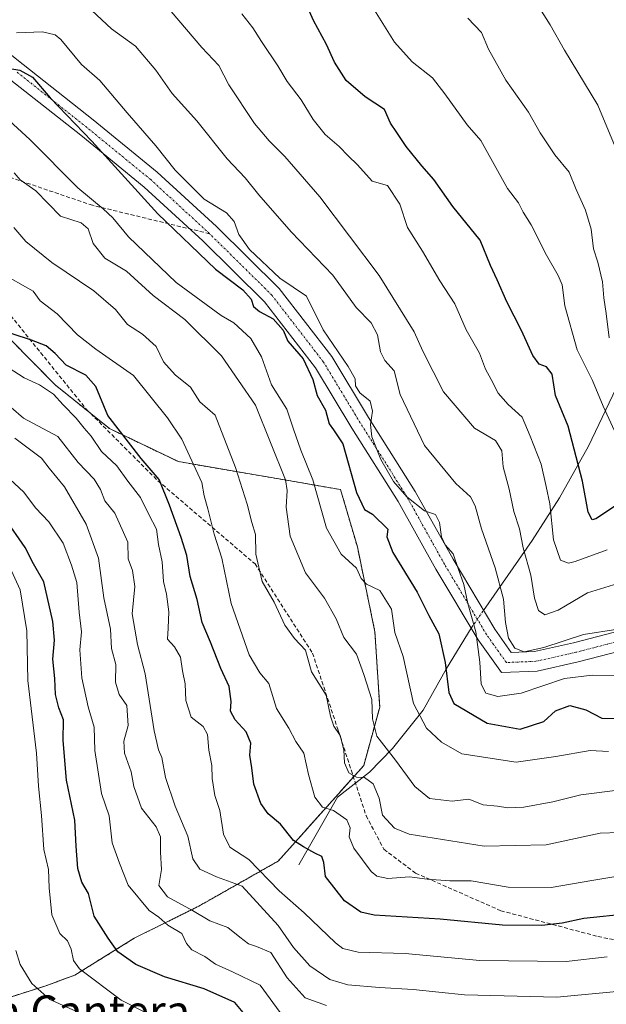
# Model space of a CAD drawing. Units: metres. Extents: x 624753 to 628214, y 4715674 to 4718049.
# Drawn here: x 625912 to 626060, y 4716390 to 4716639 of the extents above; entities that cross this region are included whole.
import ezdxf
from ezdxf.enums import TextEntityAlignment as Align

# ---------------------------------------------------------------- set-up
doc = ezdxf.new("R2010")
doc.units = ezdxf.units.M
doc.header["$MEASUREMENT"] = 0
for name, pattern in [('TRAZO_Y_PUNTO', [1, 0.5, -0.25, 0, -0.25]), ('TRAZOS', [0.75, 0.5, -0.25]), ('TRAZOSX2', [1.5, 1, -0.5])]:
    doc.linetypes.add(name, pattern=pattern)
for name, color, linetype, lineweight in [('Arbolado forestal', 92, 'TRAZOS', 0), ('Arbolado forestal CxS', 92, 'Continuous', 0), ('Camino', 19, 'Continuous', 0), ('Camino Cxs', 19, 'Continuous', 0), ('Camino eje', 39, 'TRAZO_Y_PUNTO', 13), ('Corriente natural lineal', 142, 'Continuous', 13), ('Corriente natural lineal oculto', 19, 'TRAZO_Y_PUNTO', 13), ('Curva de nivel maestra', 36, 'Continuous', 30), ('Curva de nivel normal', 36, 'Continuous', 0), ('Senda', 19, 'TRAZOSX2', 0), ('Texto cartográfico', 19, 'Continuous', 0)]:
    doc.layers.add(name, color=color, linetype=linetype, lineweight=lineweight)
doc.styles.add('Arial', font='txt', dxfattribs={"height": 0.2})

# ---------------------------------------------------------------- blocks, each defined once
blk = doc.blocks.new('*U159')
at = {"layer": 'Curva de nivel normal', "color": 36, "linetype": 'Continuous', "lineweight": 0}
blk.add_polyline3d([(625989.82, 4716390.23, 765), (625984.38, 4716392.09, 765), (625979.87, 4716397.14, 765), (625975.75, 4716403.59, 765), (625972.16, 4716405.08, 765), (625970.14, 4716405.73, 765), (625967.9, 4716407.42, 765), (625964.88, 4716409.92, 765), (625960.35, 4716411.54, 765), (625955.96, 4716414.2, 765), (625949.71, 4716417.62, 765), (625947.45, 4716420.48, 765), (625948.18, 4716424.56, 765), (625947.93, 4716428.94, 765), (625947.88, 4716432.78, 765), (625946.77, 4716435.33, 765), (625943.13, 4716440.02, 765), (625941.18, 4716445.48, 765), (625940.47, 4716449.16, 765), (625938.84, 4716453.9, 765), (625938.64, 4716456.9, 765), (625939.76, 4716460.9, 765), (625939.41, 4716465.9, 765), (625937.46, 4716468.71, 765), (625936.51, 4716471.8, 765), (625936.6, 4716476.32, 765), (625935.5, 4716480.36, 765), (625935.29, 4716485.18, 765), (625933.64, 4716493.11, 765), (625932.28, 4716503.16, 765), (625929.18, 4716511.73, 765), (625923.65, 4716521.12, 765), (625919.79, 4716525.84, 765), (625917.88, 4716528.43, 765), (625911.11, 4716533.41, 765)], dxfattribs=at)
blk = doc.blocks.new('*U163')
at = {"layer": 'Curva de nivel normal', "color": 36, "linetype": 'Continuous', "lineweight": 0}
blk.add_polyline3d([(626074.45, 4716424.68, 745), (626056.74, 4716421.76, 745), (626046.49, 4716419.97, 745), (626035.66, 4716420.11, 745), (626026.33, 4716421.67, 745), (626020.89, 4716421.7, 745), (626015.23, 4716422.05, 745), (626010.78, 4716422.68, 745), (626005.26, 4716422.25, 745), (626002.47, 4716422.87, 745), (626001.1, 4716424.02, 745), (625996.68, 4716429.92, 745), (625995.5, 4716432.74, 745), (625995.78, 4716435.02, 745), (625994.9, 4716437.03, 745), (625991.59, 4716439.39, 745), (625988.82, 4716440.28, 745), (625986.82, 4716442.76, 745), (625985.26, 4716448.48, 745), (625984.06, 4716453.9, 745), (625982.05, 4716456.82, 745), (625980.32, 4716460.25, 745), (625977.22, 4716465.16, 745), (625975.24, 4716471.48, 745), (625972.94, 4716474.22, 745), (625970.26, 4716478.76, 745), (625965.72, 4716491.66, 745), (625963.35, 4716503.17, 745), (625961.42, 4716509.23, 745), (625959.86, 4716515.56, 745), (625958.91, 4716518.89, 745), (625958.31, 4716522.23, 745), (625953.28, 4716533.23, 745), (625949.66, 4716538.57, 745), (625941.07, 4716549.27, 745), (625931.55, 4716555.94, 745), (625926.94, 4716559.53, 745), (625921.81, 4716564.81, 745), (625917.57, 4716568.08, 745), (625915.77, 4716570.55, 745), (625907.39, 4716575.31, 745)], dxfattribs=at)
blk = doc.blocks.new('*U169')
at = {"layer": 'Curva de nivel normal', "color": 36, "linetype": 'Continuous', "lineweight": 0}
blk.add_polyline3d([(626060.65, 4716402.44, 755), (626050.32, 4716401.33, 755), (626028.53, 4716401.52, 755), (626009.62, 4716403.28, 755), (625997.76, 4716403.68, 755), (625993.9, 4716404.57, 755), (625992.04, 4716405.99, 755), (625984.19, 4716413.6, 755), (625977.89, 4716419.18, 755), (625970.17, 4716427.07, 755), (625965.39, 4716430.21, 755), (625963.81, 4716433.43, 755), (625962.9, 4716439.4, 755), (625961.63, 4716443.19, 755), (625960.96, 4716447.55, 755), (625960.9, 4716450.81, 755), (625960.08, 4716454.66, 755), (625959.78, 4716458.61, 755), (625958.67, 4716460.66, 755), (625955.62, 4716463.02, 755), (625954.28, 4716467.21, 755), (625954.16, 4716471.39, 755), (625953.48, 4716474.71, 755), (625952.92, 4716478.14, 755), (625951.48, 4716480.75, 755), (625949.66, 4716482.73, 755), (625949.86, 4716485.46, 755), (625950.03, 4716489.59, 755), (625949.38, 4716494.08, 755), (625948.66, 4716497.24, 755), (625948.35, 4716502.23, 755), (625947.44, 4716506.56, 755), (625946.9, 4716510.48, 755), (625944.95, 4716514.17, 755), (625942.86, 4716518.43, 755), (625939.66, 4716522.59, 755), (625936.87, 4716526.43, 755), (625933, 4716530.05, 755), (625930.41, 4716533.97, 755), (625928.62, 4716536.01, 755), (625926.64, 4716538.53, 755), (625923.33, 4716541.89, 755), (625920.89, 4716544.53, 755), (625917.33, 4716546.88, 755), (625913.46, 4716548.67, 755), (625909.46, 4716551.32, 755)], dxfattribs=at)
blk = doc.blocks.new('*U172')
at = {"layer": 'Curva de nivel normal', "color": 36, "linetype": 'Continuous', "lineweight": 0}
blk.add_polyline3d([(625947.44, 4716386.73, 780), (625937.99, 4716391.52, 780), (625927.45, 4716399.43, 780), (625925.96, 4716401.56, 780), (625925.4, 4716404.45, 780), (625924.4, 4716406.52, 780), (625922.5, 4716408.4, 780), (625920.5, 4716413.12, 780), (625919.77, 4716419.91, 780), (625919.63, 4716424.57, 780), (625918.44, 4716429.57, 780), (625917.89, 4716438.14, 780), (625917.1, 4716445.55, 780), (625916.64, 4716453.88, 780), (625914.46, 4716472.25, 780), (625914.2, 4716484.79, 780), (625912.45, 4716495.11, 780), (625909.39, 4716501.94, 780)], dxfattribs=at)
blk = doc.blocks.new('*U174')
at = {"layer": 'Curva de nivel normal', "color": 36, "linetype": 'Continuous', "lineweight": 0}
blk.add_polyline3d([(626062.65, 4716444.52, 735), (626053.99, 4716443.35, 735), (626046.89, 4716441.63, 735), (626039.61, 4716440.26, 735), (626035.56, 4716440.14, 735), (626032.97, 4716440.54, 735), (626029.3, 4716440.89, 735), (626025.7, 4716442.28, 735), (626021.51, 4716441.75, 735), (626015.79, 4716442.49, 735), (626012.1, 4716445.5, 735), (626007.24, 4716452.15, 735), (626002.48, 4716458.2, 735), (626001.4, 4716462.59, 735), (626001.22, 4716467.46, 735), (625999.21, 4716473.78, 735), (625997.34, 4716478.91, 735), (625994.2, 4716483.11, 735), (625992.27, 4716487.83, 735), (625989.29, 4716493.04, 735), (625984.47, 4716499.42, 735), (625980.65, 4716508.73, 735), (625979.58, 4716516.02, 735), (625979.89, 4716520.23, 735), (625979.46, 4716522.94, 735), (625971.86, 4716541.75, 735), (625963.34, 4716554.22, 735), (625954.07, 4716563.41, 735), (625946.02, 4716569.44, 735), (625939.29, 4716575.63, 735), (625933.88, 4716578.87, 735), (625930.92, 4716582.6, 735), (625929.66, 4716586.32, 735), (625927.92, 4716587.79, 735), (625922.63, 4716589.5, 735), (625916.46, 4716595.9, 735), (625912.5, 4716598.64, 735), (625910.97, 4716600.42, 735)], dxfattribs=at)
blk = doc.blocks.new('*U175')
at = {"layer": 'Curva de nivel normal', "color": 36, "linetype": 'Continuous', "lineweight": 0}
blk.add_polyline3d([(626063.09, 4716605.98, 685), (626058.27, 4716617.5, 685), (626049.88, 4716631.43, 685), (626046.22, 4716637.78, 685), (626043.66, 4716641.97, 685)], dxfattribs=at)
blk = doc.blocks.new('*U176')
at = {"layer": 'Curva de nivel normal', "color": 36, "linetype": 'Continuous', "lineweight": 0}
blk.add_polyline3d([(626062.51, 4716535.29, 695), (626059.65, 4716541.54, 695), (626056.92, 4716548.04, 695), (626053.09, 4716555.79, 695), (626049.98, 4716566.88, 695), (626049.24, 4716572.12, 695), (626048.3, 4716574.54, 695), (626045.36, 4716579.66, 695), (626041.45, 4716587.27, 695), (626039.46, 4716590.55, 695), (626038.23, 4716592.88, 695), (626035.5, 4716596.5, 695), (626032.57, 4716601.79, 695), (626028.73, 4716608.62, 695), (626025.33, 4716612.55, 695), (626019.64, 4716620.35, 695), (626016.53, 4716624.46, 695), (626011.42, 4716628.5, 695), (626006.95, 4716633.42, 695), (626001.5, 4716642.22, 695)], dxfattribs=at)
blk = doc.blocks.new('*U179')
at = {"layer": 'Curva de nivel normal', "color": 36, "linetype": 'Continuous', "lineweight": 0}
blk.add_polyline3d([(626063.36, 4716496.71, 710), (626055.69, 4716494.35, 710), (626048.3, 4716490.01, 710), (626044.87, 4716488.84, 710), (626043.34, 4716489.97, 710), (626042.28, 4716493.08, 710), (626041.41, 4716498.85, 710), (626039.47, 4716505.73, 710), (626038.48, 4716510.52, 710), (626037.06, 4716514.89, 710), (626035.9, 4716520.56, 710), (626034.41, 4716526.23, 710), (626034.07, 4716530.25, 710), (626032.43, 4716532.84, 710), (626027.14, 4716535.97, 710), (626019.29, 4716545.12, 710), (626014.14, 4716555.4, 710), (626011.91, 4716560.33, 710), (626003.12, 4716574.52, 710), (625988.12, 4716594.38, 710), (625979.32, 4716604.54, 710), (625975.32, 4716608.48, 710), (625971.64, 4716612.94, 710), (625965.16, 4716622.7, 710), (625962.64, 4716627.53, 710), (625958.34, 4716632.13, 710), (625950.56, 4716641.21, 710)], dxfattribs=at)
blk = doc.blocks.new('*U182')
at = {"layer": 'Curva de nivel normal', "color": 36, "linetype": 'Continuous', "lineweight": 0}
blk.add_polyline3d([(625910.18, 4716541.16, 760), (625913.31, 4716538.53, 760), (625922, 4716533.89, 760), (625927.1, 4716527.32, 760), (625931.14, 4716523.1, 760), (625932.79, 4716520.46, 760), (625933.84, 4716517.59, 760), (625936.34, 4716514.47, 760), (625939.65, 4716507.21, 760), (625939.74, 4716502.99, 760), (625940.87, 4716500.01, 760), (625941.41, 4716495.97, 760), (625940.72, 4716489.07, 760), (625942.06, 4716481.36, 760), (625944.06, 4716473.9, 760), (625946.28, 4716459.57, 760), (625947.38, 4716454.73, 760), (625948.28, 4716452.84, 760), (625949.17, 4716447.73, 760), (625951.6, 4716440.5, 760), (625954.79, 4716432.91, 760), (625956.1, 4716427.25, 760), (625957.82, 4716424.62, 760), (625962.02, 4716422.67, 760), (625968.51, 4716420.31, 760), (625977.63, 4716410.42, 760), (625981.45, 4716404.83, 760), (625985.62, 4716400.18, 760), (625990.61, 4716396.77, 760), (625995.2, 4716395.44, 760), (626003.14, 4716394.7, 760), (626011.66, 4716394.24, 760), (626024.63, 4716392.88, 760), (626047.9, 4716392.28, 760), (626064.88, 4716393.91, 760)], dxfattribs=at)
blk = doc.blocks.new('*U185')
at = {"layer": 'Curva de nivel normal', "color": 36, "linetype": 'Continuous', "lineweight": 0}
blk.add_polyline3d([(626063.65, 4716433.91, 740), (626058.89, 4716433.74, 740), (626045.27, 4716430.74, 740), (626029.56, 4716430.41, 740), (626010.65, 4716433.42, 740), (626006.97, 4716434.95, 740), (626003.94, 4716438.25, 740), (626003.06, 4716442.55, 740), (626001.59, 4716446.15, 740), (625999.39, 4716447.72, 740), (625997.33, 4716447.82, 740), (625995.47, 4716448.93, 740), (625994.38, 4716451.46, 740), (625994.16, 4716454.73, 740), (625993.28, 4716458.35, 740), (625991.68, 4716460.69, 740), (625990.81, 4716463.26, 740), (625989.69, 4716468.54, 740), (625986.04, 4716474.46, 740), (625984.46, 4716479.9, 740), (625981.72, 4716482.84, 740), (625979.26, 4716486.24, 740), (625976.58, 4716492.05, 740), (625973.57, 4716497.24, 740), (625971.96, 4716504.19, 740), (625971.86, 4716509.09, 740), (625970.93, 4716512.16, 740), (625969.79, 4716516.76, 740), (625966.82, 4716526.02, 740), (625961.66, 4716539.22, 740), (625957.86, 4716542.62, 740), (625955.5, 4716546.34, 740), (625951.64, 4716549.47, 740), (625948.66, 4716552.73, 740), (625946.84, 4716556.55, 740), (625943.34, 4716559.67, 740), (625939.58, 4716562.12, 740), (625936.52, 4716565.92, 740), (625931.08, 4716570.62, 740), (625920.45, 4716577.8, 740), (625913.95, 4716583.08, 740), (625910.9, 4716586.67, 740)], dxfattribs=at)
blk = doc.blocks.new('*U187')
at = {"layer": 'Curva de nivel normal', "color": 36, "linetype": 'Continuous', "lineweight": 0}
blk.add_polyline3d([(626064.13, 4716473.45, 720), (626056.89, 4716473.64, 720), (626049.86, 4716472.72, 720), (626038.89, 4716469.08, 720), (626033, 4716468.18, 720), (626030, 4716469.02, 720), (626028.84, 4716471.29, 720), (626028.54, 4716476.9, 720), (626027.49, 4716484.52, 720), (626025.45, 4716491.71, 720), (626024.44, 4716496.51, 720), (626022.99, 4716500.56, 720), (626021.74, 4716504.24, 720), (626019.76, 4716506.53, 720), (626018.81, 4716508.54, 720), (626018.3, 4716512.13, 720), (626017.27, 4716514.18, 720), (626014.55, 4716515.07, 720), (626010.07, 4716518.63, 720), (626006.69, 4716522.48, 720), (626003.5, 4716528.03, 720), (626001.27, 4716533.78, 720), (626000.91, 4716536.89, 720), (626001.45, 4716540.26, 720), (626000.78, 4716542.76, 720), (625998.2, 4716544.85, 720), (625997.12, 4716546.62, 720), (625997.06, 4716548.45, 720), (625995.28, 4716551.53, 720), (625988.96, 4716560.81, 720), (625984.75, 4716569.31, 720), (625978, 4716573.84, 720), (625970.38, 4716581.05, 720), (625967.64, 4716584.84, 720), (625966.47, 4716588.16, 720), (625964.53, 4716590.33, 720), (625958.9, 4716593.83, 720), (625951.6, 4716601.13, 720), (625946.72, 4716607.26, 720), (625939.48, 4716615.6, 720), (625932.59, 4716623.77, 720), (625927.98, 4716627.8, 720), (625922.75, 4716634.11, 720), (625921.31, 4716635.32, 720), (625918.15, 4716636.01, 720), (625911.59, 4716635.79, 720)], dxfattribs=at)
blk = doc.blocks.new('*U195')
at = {"layer": 'Curva de nivel normal', "color": 36, "linetype": 'Continuous', "lineweight": 0}
blk.add_polyline3d([(626063.32, 4716485.18, 715), (626054.65, 4716483.88, 715), (626044.65, 4716480.58, 715), (626039.65, 4716479.5, 715), (626037.36, 4716480.38, 715), (626035.72, 4716482.96, 715), (626034.95, 4716486.94, 715), (626034.45, 4716492.8, 715), (626032.35, 4716500.68, 715), (626028.91, 4716510.55, 715), (626027.36, 4716516.37, 715), (626026.14, 4716518.67, 715), (626022.45, 4716522.03, 715), (626014.52, 4716531.57, 715), (626008.4, 4716544.5, 715), (626006.89, 4716550.45, 715), (626004.55, 4716553.09, 715), (626003.45, 4716555.25, 715), (626002.68, 4716559.52, 715), (626001.09, 4716562.54, 715), (625997.27, 4716566.47, 715), (625991.42, 4716574.64, 715), (625980.85, 4716585.53, 715), (625972.7, 4716594.86, 715), (625969.31, 4716599.2, 715), (625964.7, 4716604.01, 715), (625957.1, 4716613.56, 715), (625950.85, 4716620.48, 715), (625946.69, 4716626.39, 715), (625941.56, 4716632.46, 715), (625935.52, 4716636.83, 715), (625930.57, 4716641.46, 715)], dxfattribs=at)
blk = doc.blocks.new('*U201')
at = {"layer": 'Curva de nivel normal', "color": 36, "linetype": 'Continuous', "lineweight": 0}
blk.add_polyline3d([(625926.5, 4716388.73, 785), (625920.01, 4716391.67, 785), (625915.45, 4716395.76, 785), (625912.46, 4716400.51, 785), (625911.43, 4716404.09, 785)], dxfattribs=at)
blk = doc.blocks.new('*U202')
at = {"layer": 'Curva de nivel normal', "color": 36, "linetype": 'Continuous', "lineweight": 0}
blk.add_polyline3d([(626060.99, 4716454.32, 730), (626056.32, 4716454.56, 730), (626047.65, 4716453.05, 730), (626037.66, 4716451.61, 730), (626023.96, 4716453.74, 730), (626018.8, 4716456.7, 730), (626015.04, 4716460.26, 730), (626011.74, 4716466.46, 730), (626009.12, 4716478.31, 730), (626007.06, 4716484.37, 730), (626006.23, 4716490.28, 730), (626003.25, 4716494.95, 730), (625999.86, 4716496.6, 730), (625998.56, 4716497.99, 730), (625997.36, 4716500.64, 730), (625993.53, 4716504.18, 730), (625989.77, 4716510.73, 730), (625986.33, 4716522.96, 730), (625983.33, 4716530.43, 730), (625981.49, 4716535.72, 730), (625979.82, 4716540.77, 730), (625975.9, 4716546.93, 730), (625973.38, 4716553.94, 730), (625970.69, 4716558.57, 730), (625966.42, 4716562.54, 730), (625963.21, 4716564.38, 730), (625959.41, 4716567.19, 730), (625951.87, 4716572.74, 730), (625939.8, 4716584.3, 730), (625935.85, 4716589.05, 730), (625933.42, 4716591.39, 730), (625927.08, 4716596.66, 730), (625914.96, 4716608.84, 730), (625907.71, 4716615.54, 730)], dxfattribs=at)
blk = doc.blocks.new('*U203')
at = {"layer": 'Curva de nivel normal', "color": 36, "linetype": 'Continuous', "lineweight": 0}
blk.add_polyline3d([(626061.14, 4716558.76, 690), (626060.39, 4716564.96, 690), (626059.76, 4716568.92, 690), (626059.48, 4716572.93, 690), (626058.3, 4716577.88, 690), (626057.16, 4716581.22, 690), (626056.56, 4716586.25, 690), (626055.2, 4716591, 690), (626052.84, 4716596.25, 690), (626051.03, 4716600.57, 690), (626047.44, 4716605.02, 690), (626043.73, 4716610.52, 690), (626040.77, 4716615.73, 690), (626035.07, 4716623.84, 690), (626030.69, 4716631.65, 690), (626028.92, 4716635.87, 690), (626025.43, 4716639.52, 690)], dxfattribs=at)
blk = doc.blocks.new('*U205')
at = {"layer": 'Curva de nivel normal', "color": 36, "linetype": 'Continuous', "lineweight": 0}
blk.add_polyline3d([(626060.65, 4716505.22, 705), (626052.56, 4716502.28, 705), (626050.84, 4716501.92, 705), (626048.87, 4716502.68, 705), (626047.08, 4716507.8, 705), (626046.18, 4716516.89, 705), (626045.23, 4716521.23, 705), (626044, 4716526.89, 705), (626041.18, 4716533.96, 705), (626039.15, 4716538.73, 705), (626035.67, 4716541.91, 705), (626033.12, 4716544.8, 705), (626031.38, 4716548.25, 705), (626029.94, 4716550.9, 705), (626028.4, 4716554.88, 705), (626025.02, 4716560.76, 705), (626022.23, 4716567.38, 705), (626018.38, 4716573.21, 705), (626014.05, 4716580.68, 705), (626010.28, 4716586.67, 705), (626008.3, 4716592.53, 705), (626005.22, 4716597.21, 705), (626001.33, 4716598.31, 705), (625997.65, 4716602.47, 705), (625995.27, 4716604.7, 705), (625992.98, 4716607.1, 705), (625989.5, 4716610.16, 705), (625986.42, 4716613.9, 705), (625983.44, 4716618.89, 705), (625979.9, 4716623.54, 705), (625977.54, 4716627.44, 705), (625973.37, 4716633.58, 705), (625971.17, 4716637.04, 705), (625968.47, 4716640.58, 705)], dxfattribs=at)
blk = doc.blocks.new('*U207')
at = {"layer": 'Curva de nivel normal', "color": 36, "linetype": 'Continuous', "lineweight": 0}
blk.add_polyline3d([(625906.29, 4716526.36, 770), (625913.42, 4716519.8, 770), (625916.32, 4716515.87, 770), (625919.74, 4716512.29, 770), (625923.37, 4716506.92, 770), (625925.46, 4716501.35, 770), (625926.75, 4716496.98, 770), (625927.37, 4716489.49, 770), (625927.96, 4716484.57, 770), (625927.58, 4716479.99, 770), (625928.07, 4716472.96, 770), (625929.68, 4716465.58, 770), (625931.14, 4716460.44, 770), (625931.32, 4716454.61, 770), (625933.04, 4716443.72, 770), (625934.95, 4716438.11, 770), (625935.7, 4716431.24, 770), (625937.53, 4716426.15, 770), (625939.72, 4716420.56, 770), (625945.01, 4716414.2, 770), (625947.49, 4716412.46, 770), (625949.79, 4716410.5, 770), (625953.33, 4716408.38, 770), (625954.44, 4716405.83, 770), (625955.85, 4716404.21, 770), (625959.1, 4716402.59, 770), (625961.82, 4716400.62, 770), (625966.05, 4716398.71, 770), (625973.04, 4716395.32, 770), (625981.32, 4716384.07, 770)], dxfattribs=at)
blk = doc.blocks.new('*U220')
at = {"layer": 'Curva de nivel maestra', "color": 36, "linetype": 'Continuous', "lineweight": 30}
blk.add_polyline3d([(625969.16, 4716387.92, 775), (625966.63, 4716390.92, 775), (625958.91, 4716394.42, 775), (625948.88, 4716397.46, 775), (625941.66, 4716400.56, 775), (625937.14, 4716403.73, 775), (625934.73, 4716407.19, 775), (625931.19, 4716412.71, 775), (625929.72, 4716418.44, 775), (625928.09, 4716421.33, 775), (625927.05, 4716424.77, 775), (625926.58, 4716430.44, 775), (625926.3, 4716437.02, 775), (625924.22, 4716447.11, 775), (625923.3, 4716457.12, 775), (625923.39, 4716462.3, 775), (625922.21, 4716465.38, 775), (625921.42, 4716468.69, 775), (625921.22, 4716472.75, 775), (625920.76, 4716477.64, 775), (625921.16, 4716482.45, 775), (625920.73, 4716487.18, 775), (625918.47, 4716497.13, 775), (625915.88, 4716501.75, 775), (625913.72, 4716505.86, 775), (625908.6, 4716513.23, 775)], dxfattribs=at)
blk = doc.blocks.new('*U221')
at = {"layer": 'Curva de nivel maestra', "color": 36, "linetype": 'Continuous', "lineweight": 30}
blk.add_polyline3d([(626066.12, 4716413.32, 750), (626054.74, 4716412.15, 750), (626049.28, 4716411.02, 750), (626044.18, 4716410.41, 750), (626034.25, 4716410.51, 750), (626018.5, 4716411.99, 750), (626001.84, 4716413.02, 750), (625998.49, 4716413.79, 750), (625994.35, 4716416.58, 750), (625989.58, 4716422.8, 750), (625989.14, 4716426.31, 750), (625988.59, 4716427.81, 750), (625986.82, 4716428.65, 750), (625983.96, 4716430.26, 750), (625981.44, 4716431.82, 750), (625978.16, 4716435.96, 750), (625975.12, 4716438.57, 750), (625973.23, 4716441.2, 750), (625971.5, 4716446.07, 750), (625970.98, 4716450.22, 750), (625970.47, 4716453.42, 750), (625970.69, 4716456.47, 750), (625969.5, 4716459.28, 750), (625966.78, 4716462.32, 750), (625965.57, 4716464.54, 750), (625965.75, 4716466.94, 750), (625965.26, 4716470.76, 750), (625963.12, 4716475.28, 750), (625960.52, 4716481.9, 750), (625958.39, 4716486.93, 750), (625957.2, 4716492.68, 750), (625955.41, 4716498.5, 750), (625954.52, 4716503.79, 750), (625953.12, 4716508.34, 750), (625950.15, 4716516.56, 750), (625947.57, 4716522.98, 750), (625943.05, 4716528.3, 750), (625934.61, 4716539.18, 750), (625931.58, 4716546.52, 750), (625929.08, 4716549.38, 750), (625924.11, 4716551.9, 750), (625921.34, 4716554.86, 750), (625919.01, 4716556.78, 750), (625915.34, 4716558.22, 750), (625910.5, 4716559.8, 750)], dxfattribs=at)
blk = doc.blocks.new('*U222')
at = {"layer": 'Curva de nivel maestra', "color": 36, "linetype": 'Continuous', "lineweight": 30}
blk.add_polyline3d([(626062.48, 4716516.15, 700), (626057.81, 4716513.05, 700), (626056.86, 4716512.83, 700), (626055.88, 4716514.79, 700), (626054.38, 4716522.62, 700), (626052.8, 4716528.7, 700), (626050.82, 4716536.49, 700), (626047.58, 4716544.2, 700), (626046.77, 4716549.61, 700), (626045.29, 4716551.44, 700), (626043.46, 4716552.11, 700), (626041.85, 4716554.32, 700), (626039.03, 4716560.6, 700), (626035.34, 4716567.9, 700), (626032.9, 4716573.45, 700), (626031.19, 4716577.08, 700), (626028.58, 4716583.47, 700), (626021.7, 4716591.92, 700), (626016.89, 4716598.78, 700), (626013.84, 4716602.23, 700), (626009.87, 4716607.11, 700), (626007.59, 4716610.59, 700), (626005.98, 4716612.95, 700), (626004.47, 4716616.43, 700), (625999.52, 4716619.64, 700), (625994.74, 4716623.72, 700), (625991.8, 4716628.38, 700), (625989.78, 4716632.87, 700), (625986.5, 4716638.9, 700), (625983.61, 4716645.66, 700)], dxfattribs=at)
blk = doc.blocks.new('*U232')
at = {"layer": 'Curva de nivel maestra', "color": 36, "linetype": 'Continuous', "lineweight": 30}
blk.add_polyline3d([(625906.16, 4716627.35, 725), (625912.41, 4716626.34, 725), (625915.61, 4716624.61, 725), (625920.04, 4716619.37, 725), (625930.56, 4716608.43, 725), (625947.23, 4716590.05, 725), (625961.76, 4716576.08, 725), (625968.72, 4716570.93, 725), (625970.78, 4716568.57, 725), (625971.41, 4716566.69, 725), (625972.87, 4716565.42, 725), (625976.36, 4716563.58, 725), (625978.86, 4716560.74, 725), (625980.02, 4716557.91, 725), (625983.91, 4716553.47, 725), (625986.34, 4716548.24, 725), (625987.43, 4716544.22, 725), (625989.55, 4716540.5, 725), (625990.47, 4716537.06, 725), (625991.56, 4716535.59, 725), (625993.96, 4716532.02, 725), (625997.37, 4716519.71, 725), (625999.42, 4716515.4, 725), (626001.37, 4716514.25, 725), (626005.3, 4716510.48, 725), (626005, 4716508.54, 725), (626006.57, 4716504.56, 725), (626012.65, 4716494.55, 725), (626015.6, 4716488.66, 725), (626018.13, 4716484, 725), (626019.77, 4716476.84, 725), (626020.68, 4716469.24, 725), (626021.97, 4716466.46, 725), (626030.36, 4716461.48, 725), (626038.66, 4716459.94, 725), (626044.65, 4716461.87, 725), (626047.63, 4716464.6, 725), (626051.21, 4716465.92, 725), (626055.29, 4716464.82, 725), (626059.32, 4716462.72, 725), (626065.76, 4716462.64, 725)], dxfattribs=at)

msp = doc.modelspace()

# ---------------------------------------------------------------- linework, layer by layer
at = {"layer": 'Arbolado forestal', "color": 92, "linetype": 'TRAZOS', "lineweight": 0}
msp.add_polyline3d([(625905.5, 4716390.89, 791.38), (625918.74, 4716395.09, 783.75), (625926.3, 4716397.86, 780.79), (625941.29, 4716407.19, 773.06), (625957.6, 4716415.29, 764.2), (625977.63, 4716426.67, 753.07), (625996.6, 4716447.89, 739.84), (625999.2, 4716450.8, 738.57), (626003.22, 4716465.52, 733.94), (626002.03, 4716484.53, 732.43), (625997.59, 4716505.99, 728.26), (625993.35, 4716520.47, 726.27), (625952.42, 4716527.52, 746.73), (625934.99, 4716535.89, 751.06), (625930.09, 4716539.84, 751.77), (625921.31, 4716546.92, 752.64), (625904.26, 4716564.2, 749.82)], dxfattribs=at)
msp.add_polyline3d([(625905.5, 4716390.89, 791.38), (625918.74, 4716395.09, 783.75), (625926.3, 4716397.86, 780.79), (625941.29, 4716407.19, 773.06), (625957.6, 4716415.29, 764.2), (625977.63, 4716426.67, 753.07), (625996.6, 4716447.89, 739.84), (625999.2, 4716450.8, 738.57), (626003.22, 4716465.52, 733.94), (626002.03, 4716484.53, 732.43), (625997.59, 4716505.99, 728.26), (625993.35, 4716520.47, 726.27), (625952.42, 4716527.52, 746.73), (625934.99, 4716535.89, 751.06), (625930.09, 4716539.84, 751.77), (625921.31, 4716546.92, 752.64), (625904.26, 4716564.2, 749.82)], dxfattribs=at)
at = {"layer": 'Arbolado forestal CxS', "color": 92, "linetype": 'Continuous', "lineweight": 0}
for points in [[(625905.5, 4716390.89, 791.38), (625918.74, 4716395.09, 783.75), (625926.3, 4716397.85, 780.79), (625941.3, 4716407.19, 773.06), (625957.6, 4716415.29, 764.2), (625977.63, 4716426.67, 753.07), (625999.2, 4716450.8, 738.57), (626003.22, 4716465.52, 733.94), (626002.03, 4716484.53, 732.43), (625997.59, 4716505.99, 728.26), (625993.35, 4716520.47, 726.27), (625952.42, 4716527.52, 746.73), (625935, 4716535.89, 751.06), (625921.31, 4716546.92, 752.64), (625904.26, 4716564.2, 749.82)], [(625904.26, 4716564.2, 749.82), (625921.31, 4716546.92, 752.64), (625935, 4716535.89, 751.06), (625952.42, 4716527.52, 746.73), (625993.35, 4716520.47, 726.27), (625997.59, 4716505.99, 728.26), (626002.03, 4716484.53, 732.43), (626003.22, 4716465.52, 733.94), (625999.2, 4716450.8, 738.57), (625977.63, 4716426.67, 753.07), (625957.6, 4716415.29, 764.2), (625941.3, 4716407.19, 773.06), (625926.3, 4716397.85, 780.79), (625918.74, 4716395.09, 783.75), (625905.5, 4716390.89, 791.38)]]:
    msp.add_polyline3d(points, dxfattribs=at)
at = {"layer": 'Camino', "color": 19, "linetype": 'Continuous', "lineweight": 0}
for points in [[(625903.96, 4716635.15, 722.98), (625913.27, 4716627.8, 724.17), (625930.91, 4716613.83, 723.8), (625947.07, 4716600.61, 721.55), (625962.02, 4716586.89, 721.91), (625977.89, 4716571.21, 721.32), (625991.12, 4716554.06, 720.91), (626000.43, 4716538.63, 720.59), (626012.19, 4716520.01, 719.07), (626021.74, 4716502.86, 720.2), (626032.28, 4716485.23, 717.02), (626036.44, 4716479.35, 715.24), (626042.32, 4716479.59, 714.65), (626052.12, 4716481.8, 715.69), (626068.29, 4716485.96, 715.06)], [(626069.61, 4716481.14, 717.05), (626053.29, 4716476.93, 718.15), (626042.98, 4716474.61, 717.61), (626033.93, 4716474.24, 717.7), (626028.08, 4716482.49, 719.97), (626017.41, 4716500.36, 721.95), (626007.89, 4716517.46, 721.54), (625996.17, 4716536, 723.36), (625986.99, 4716551.23, 724.08), (625974.14, 4716567.89, 724.06), (625958.57, 4716583.27, 723.76), (625943.8, 4716596.83, 724), (625927.77, 4716609.94, 725.69), (625910.17, 4716623.88, 726.11)]]:
    msp.add_polyline3d(points, dxfattribs=at)
at = {"layer": 'Camino Cxs', "color": 19, "linetype": 'Continuous', "lineweight": 0}
for points in [[(625903.96, 4716635.15, 722.98), (625913.27, 4716627.8, 724.17), (625930.91, 4716613.83, 723.8), (625947.07, 4716600.61, 721.55), (625962.02, 4716586.89, 721.91), (625977.89, 4716571.21, 721.32), (625991.12, 4716554.06, 720.91), (626000.43, 4716538.63, 720.59), (626012.19, 4716520.01, 719.07), (626021.74, 4716502.86, 720.2), (626032.28, 4716485.23, 717.02), (626036.44, 4716479.35, 715.24), (626042.32, 4716479.59, 714.65), (626052.12, 4716481.8, 715.69), (626068.29, 4716485.96, 715.06)], [(626069.61, 4716481.14, 717.05), (626053.29, 4716476.93, 718.15), (626042.98, 4716474.61, 717.61), (626033.93, 4716474.24, 717.7), (626028.08, 4716482.49, 719.97), (626017.41, 4716500.36, 721.95), (626007.89, 4716517.46, 721.54), (625996.17, 4716536, 723.36), (625986.99, 4716551.23, 724.08), (625974.14, 4716567.89, 724.06), (625958.57, 4716583.27, 723.76), (625943.8, 4716596.83, 724), (625927.77, 4716609.94, 725.69), (625910.17, 4716623.88, 726.11)]]:
    msp.add_polyline3d(points, dxfattribs=at)
at = {"layer": 'Camino eje', "color": 39, "linetype": 'TRAZO_Y_PUNTO', "lineweight": 13}
for points in [[(625960.29, 4716585.08, 722.84), (625945.44, 4716598.72, 722.71), (625929.34, 4716611.89, 724.68), (625911.72, 4716625.84, 725.09)], [(626068.95, 4716483.55, 716.11), (626052.7, 4716479.37, 716.91), (626042.65, 4716477.1, 716.16), (626035.19, 4716476.79, 716.58), (626030.18, 4716483.86, 718.51), (626019.58, 4716501.61, 721.17), (626010.04, 4716518.73, 720.15), (625998.3, 4716537.32, 721.95), (625989.05, 4716552.65, 722.59), (625976.02, 4716569.55, 722.73), (625960.29, 4716585.08, 722.84)]]:
    msp.add_polyline3d(points, dxfattribs=at)
at = {"layer": 'Corriente natural lineal', "color": 142, "linetype": 'Continuous', "lineweight": 13}
for points in [[(626029.44, 4716489.97, 718.27), (626041.67, 4716507.61, 708.49), (626048.59, 4716518.36, 703.4), (626055.93, 4716531.41, 697.98), (626065.52, 4716551.56, 688.94), (626072.62, 4716565.55, 683.31), (626085.5, 4716585.75, 675.6), (626092.35, 4716595.34, 672)], [(625982.86, 4716425.71, 752), (625992.58, 4716442.76, 743.53), (626000.67, 4716449.09, 738.98), (626006.49, 4716455.11, 734.15), (626014.22, 4716464.78, 728.86), (626020.12, 4716475.28, 724.81), (626026.33, 4716485.44, 720.72)]]:
    msp.add_polyline3d(points, dxfattribs=at)
at = {"layer": 'Corriente natural lineal oculto', "color": 19, "linetype": 'TRAZO_Y_PUNTO', "lineweight": 13}
msp.add_polyline3d([(626026.33, 4716485.44, 720.72), (626026.48, 4716485.69, 720.6), (626029.44, 4716489.97, 718.27)], dxfattribs=at)
at = {"layer": 'Senda', "color": 19, "linetype": 'TRAZOSX2', "lineweight": 0}
msp.add_polyline3d([(625960.29, 4716585.08, 722.84), (625930.73, 4716592.24, 730.75), (625902.71, 4716601.75, 736.79), (625890.7, 4716602.75, 740.07), (625889.2, 4716598.75, 741.89), (625892.71, 4716592.24, 743.12), (625908.22, 4716566.72, 747.8), (625929.23, 4716540.71, 752.13), (625947.24, 4716522.69, 750.24), (625971.76, 4716501.68, 740.5), (625986.27, 4716479.16, 739.59), (625992.77, 4716459.65, 739.8), (625999.78, 4716438.14, 742.27), (626004.28, 4716429.63, 742.05), (626012.29, 4716423.63, 744.45), (626033.8, 4716414.12, 748.08), (626058.32, 4716407.61, 752.49), (626090.84, 4716401.11, 758.71), (626123.36, 4716392.6, 765.4), (626152.89, 4716383.1, 769.29), (626163.89, 4716376.59, 770.26), (626174.9, 4716365.59, 770.47), (626182.91, 4716351.08, 769.23), (626186.91, 4716337.07, 767.99)], dxfattribs=at)

# ---------------------------------------------------------------- block references
at = {"layer": 'Curva de nivel maestra', "color": 36, "linetype": 'Continuous', "lineweight": 30}
for name in ['*U222', '*U232', '*U221', '*U220']:
    msp.add_blockref(name, (0, 0), dxfattribs=at)
at = {"layer": 'Curva de nivel normal', "color": 36, "linetype": 'Continuous', "lineweight": 0}
for name in ['*U175', '*U205', '*U176', '*U203', '*U179', '*U187', '*U195', '*U202', '*U174', '*U185', '*U163', '*U169', '*U182', '*U159', '*U207', '*U172', '*U201']:
    msp.add_blockref(name, (0, 0), dxfattribs=at)

# ---------------------------------------------------------------- texts
at = {"layer": 'Texto cartográfico', "color": 19, "linetype": 'Continuous', "lineweight": 0, "style": 'Arial'}
msp.add_text('La Cantera', height=8, dxfattribs=at).set_placement((625927.96, 4716388.74), align=Align.MIDDLE_CENTER)

doc.saveas('drawing.dxf')
